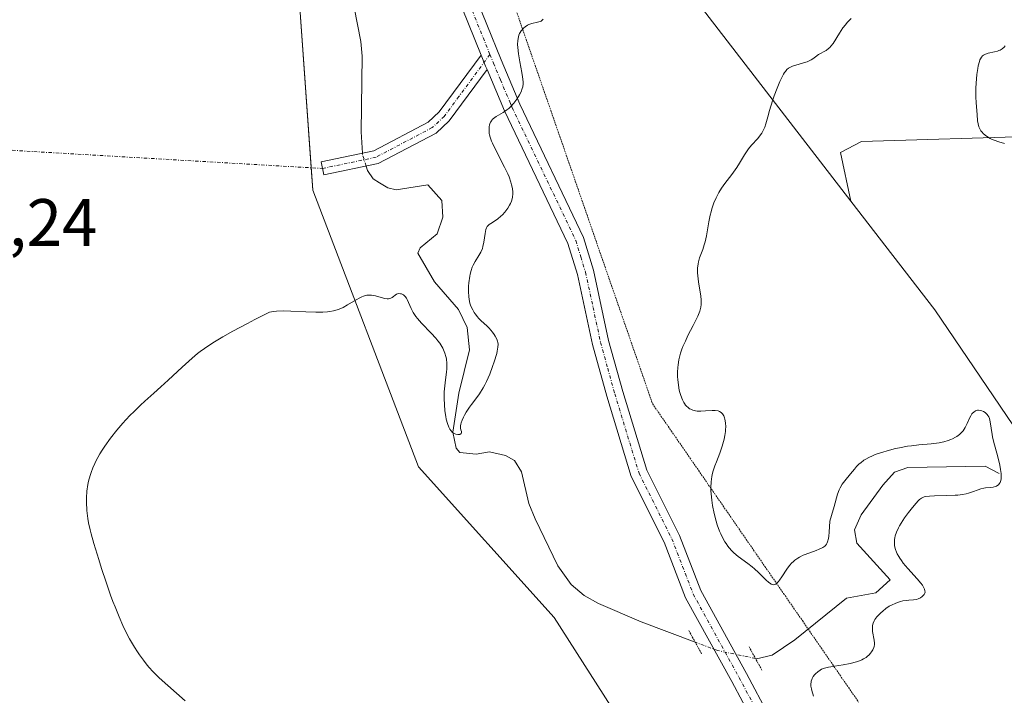
# Model space of a CAD drawing. Units: metres. Extents: x 628935 to 631495, y 4674098 to 4676458.
# Drawn here: x 629770 to 629917, y 4674842 to 4674944 of the extents above; entities that cross this region are included whole.
import ezdxf
from ezdxf.enums import TextEntityAlignment as Align

# ---------------------------------------------------------------- set-up
doc = ezdxf.new("R2010")
doc.units = ezdxf.units.M
doc.header["$MEASUREMENT"] = 0
doc.linetypes.add('TRAZO_Y_PUNTO', pattern=[1, 0.5, -0.25, 0, -0.25])
doc.linetypes.add('TRAZOS2', pattern=[0.375, 0.25, -0.125])
for name, color, linetype, lineweight in [('Camino', 19, 'Continuous', 0), ('Camino Cxs', 19, 'Continuous', 0), ('Camino eje', 39, 'TRAZO_Y_PUNTO', 13), ('Camino eje virtual', 6, 'TRAZO_Y_PUNTO', 0), ('Corriente natural lineal', 142, 'Continuous', 13), ('Corriente natural lineal oculto', 19, 'TRAZO_Y_PUNTO', 13), ('Cultivos herbáceos CxS', 92, 'Continuous', 0), ('Curva de nivel normal', 36, 'Continuous', 0), ('Matorral', 135, 'Continuous', 0), ('Matorral CxS', 135, 'Continuous', 0), ('Pastizal CxS', 92, 'Continuous', 0), ('Pista no pavimentada', 254, 'Continuous', 13), ('Pista no pavimentada Cxs', 254, 'Continuous', 0), ('Pista pavimentada eje', 135, 'TRAZO_Y_PUNTO', 0), ('Puente lineal', 2, 'TRAZOS2', 0), ('Rótulo de punto de cota en terreno', 19, 'Continuous', 0), ('Suelo desnudo', 252, 'Continuous', 0), ('Suelo desnudo CxS', 43, 'Continuous', 0), ('Vía pecuaria eje', 92, 'TRAZOS2', 0)]:
    doc.layers.add(name, color=color, linetype=linetype, lineweight=lineweight)
doc.styles.add('Arial', font='txt', dxfattribs={"height": 0.2})

# ---------------------------------------------------------------- blocks, each defined once
blk = doc.blocks.new('*U167')
at = {"layer": 'Curva de nivel normal', "color": 36, "linetype": 'Continuous', "lineweight": 0}
blk.add_polyline3d([(629917.5, 4674925.08, 415), (629916.64, 4674925.35, 415), (629915.98, 4674925.58, 415), (629915.66, 4674925.7, 415), (629915.37, 4674925.85, 415), (629914.83, 4674926.18, 415), (629914.37, 4674926.56, 415), (629914.12, 4674926.83, 415), (629913.98, 4674927.01, 415), (629913.75, 4674927.39, 415), (629913.66, 4674927.61, 415), (629913.54, 4674928.04, 415), (629913.48, 4674928.49, 415), (629913.43, 4674929.45, 415), (629913.38, 4674929.99, 415), (629913.25, 4674931.26, 415), (629913.21, 4674932.04, 415), (629913.2, 4674932.47, 415), (629913.22, 4674933.43, 415), (629913.3, 4674934.79, 415), (629913.37, 4674935.45, 415), (629913.5, 4674936.36, 415), (629913.57, 4674936.75, 415), (629913.74, 4674937.39, 415), (629913.83, 4674937.64, 415), (629913.9, 4674937.79, 415), (629914.06, 4674938.03, 415), (629914.23, 4674938.22, 415), (629914.37, 4674938.32, 415), (629914.67, 4674938.48, 415), (629915.08, 4674938.62, 415), (629916, 4674938.83, 415), (629916.44, 4674938.94, 415), (629916.65, 4674939.01, 415), (629916.84, 4674939.09, 415), (629917.17, 4674939.29, 415), (629917.46, 4674939.55, 415), (629917.62, 4674939.74, 415)], dxfattribs=at)
blk = doc.blocks.new('*U180')
at = {"layer": 'Curva de nivel normal', "color": 36, "linetype": 'Continuous', "lineweight": 0}
blk.add_polyline3d([(629794.77, 4674841.63, 405), (629790.9, 4674845.1, 405), (629789.93, 4674846.05, 405), (629789.41, 4674846.62, 405), (629789.1, 4674846.98, 405), (629788.52, 4674847.72, 405), (629787.93, 4674848.53, 405), (629787.64, 4674848.97, 405), (629787.18, 4674849.68, 405), (629786.46, 4674850.91, 405), (629785.79, 4674852.19, 405), (629785.44, 4674852.93, 405), (629784.87, 4674854.2, 405), (629784.27, 4674855.69, 405), (629783.95, 4674856.53, 405), (629783.62, 4674857.44, 405), (629782.93, 4674859.41, 405), (629782.25, 4674861.45, 405), (629781.83, 4674862.78, 405), (629781.1, 4674865.18, 405), (629780.7, 4674866.62, 405), (629780.55, 4674867.23, 405), (629780.31, 4674868.3, 405), (629780.2, 4674868.93, 405), (629780.14, 4674869.34, 405), (629780.06, 4674870.13, 405), (629780, 4674871.38, 405), (629780.01, 4674872.02, 405), (629780.07, 4674873.01, 405), (629780.2, 4674874.01, 405), (629780.3, 4674874.51, 405), (629780.53, 4674875.39, 405), (629780.68, 4674875.84, 405), (629780.93, 4674876.51, 405), (629781.24, 4674877.2, 405), (629781.41, 4674877.55, 405), (629782.02, 4674878.63, 405), (629782.37, 4674879.19, 405), (629782.75, 4674879.76, 405), (629783.61, 4674880.95, 405), (629784.55, 4674882.15, 405), (629785.43, 4674883.2, 405), (629785.88, 4674883.7, 405), (629786.56, 4674884.43, 405), (629787.07, 4674884.94, 405), (629788.07, 4674885.91, 405), (629788.74, 4674886.53, 405), (629790.1, 4674887.73, 405), (629791.14, 4674888.66, 405), (629792.21, 4674889.64, 405), (629794.35, 4674891.62, 405), (629795.84, 4674892.96, 405), (629796.65, 4674893.63, 405), (629797.05, 4674893.94, 405), (629797.66, 4674894.39, 405), (629798.64, 4674895.05, 405), (629799.18, 4674895.39, 405), (629800.43, 4674896.14, 405), (629801.92, 4674896.98, 405), (629804.11, 4674898.17, 405), (629805.2, 4674898.75, 405), (629807.39, 4674899.85, 405), (629808.01, 4674899.95, 405), (629808.47, 4674899.99, 405), (629809.49, 4674900.02, 405), (629810.59, 4674899.99, 405), (629812.83, 4674899.88, 405), (629814.36, 4674899.82, 405), (629815.01, 4674899.82, 405), (629815.41, 4674899.83, 405), (629816.12, 4674899.88, 405), (629816.44, 4674899.92, 405), (629817.02, 4674900.03, 405), (629817.53, 4674900.17, 405), (629817.85, 4674900.29, 405), (629818.45, 4674900.56, 405), (629819.11, 4674900.92, 405), (629820.38, 4674901.69, 405), (629820.96, 4674902.01, 405), (629821.24, 4674902.14, 405), (629821.49, 4674902.24, 405), (629821.97, 4674902.37, 405), (629822.42, 4674902.41, 405), (629822.71, 4674902.39, 405), (629823.29, 4674902.28, 405), (629823.59, 4674902.2, 405), (629824.2, 4674902.02, 405), (629824.65, 4674901.9, 405), (629825.06, 4674901.85, 405), (629825.24, 4674901.86, 405), (629825.36, 4674901.88, 405), (629825.57, 4674901.95, 405), (629825.76, 4674902.04, 405), (629826.44, 4674902.52, 405), (629826.56, 4674902.57, 405), (629826.79, 4674902.63, 405), (629827.03, 4674902.61, 405), (629827.18, 4674902.58, 405), (629827.46, 4674902.43, 405), (629827.65, 4674902.28, 405), (629827.74, 4674902.18, 405), (629827.91, 4674901.95, 405), (629828.01, 4674901.76, 405), (629828.23, 4674901.3, 405), (629828.62, 4674900.37, 405), (629828.91, 4674899.81, 405), (629829.32, 4674899.19, 405), (629829.57, 4674898.87, 405), (629830.18, 4674898.18, 405), (629831.63, 4674896.7, 405), (629832.33, 4674895.94, 405), (629832.64, 4674895.56, 405), (629832.91, 4674895.18, 405), (629833.08, 4674894.93, 405), (629833.36, 4674894.43, 405), (629833.48, 4674894.18, 405), (629833.68, 4674893.68, 405), (629833.83, 4674893.18, 405), (629833.9, 4674892.84, 405), (629833.97, 4674892.16, 405), (629833.96, 4674891.37, 405), (629833.91, 4674890.84, 405), (629833.77, 4674889.72, 405), (629833.62, 4674888.38, 405), (629833.59, 4674887.9, 405), (629833.57, 4674886.93, 405), (629833.6, 4674885.97, 405), (629833.66, 4674885.14, 405), (629833.71, 4674884.75, 405), (629833.8, 4674884.2, 405), (629833.87, 4674883.82, 405), (629834.05, 4674883.15, 405), (629834.27, 4674882.6, 405), (629834.44, 4674882.3, 405), (629834.56, 4674882.12, 405), (629834.82, 4674881.84, 405), (629834.98, 4674881.73, 405), (629835.09, 4674881.66, 405), (629835.3, 4674881.57, 405), (629835.62, 4674881.51, 405), (629835.8, 4674881.51, 405), (629835.91, 4674881.53, 405), (629836.12, 4674881.67, 405), (629836.16, 4674881.83, 405), (629836.15, 4674881.96, 405), (629836.08, 4674882.24, 405), (629836.04, 4674882.47, 405), (629836.02, 4674882.82, 405), (629836.06, 4674883.07, 405), (629836.11, 4674883.25, 405), (629836.25, 4674883.66, 405), (629836.47, 4674884.13, 405), (629836.61, 4674884.41, 405), (629836.87, 4674884.85, 405), (629837.39, 4674885.62, 405), (629837.67, 4674886, 405), (629838.33, 4674886.86, 405), (629838.86, 4674887.62, 405), (629839.4, 4674888.49, 405), (629839.66, 4674888.97, 405), (629839.92, 4674889.48, 405), (629840.4, 4674890.58, 405), (629840.83, 4674891.69, 405), (629841.08, 4674892.4, 405), (629841.44, 4674893.64, 405), (629841.53, 4674894.01, 405), (629841.63, 4674894.61, 405), (629841.64, 4674895.07, 405), (629841.61, 4674895.32, 405), (629841.57, 4674895.48, 405), (629841.45, 4674895.78, 405), (629841.21, 4674896.25, 405), (629841.06, 4674896.5, 405), (629840.79, 4674896.87, 405), (629840.31, 4674897.43, 405), (629839.94, 4674897.79, 405), (629839.14, 4674898.53, 405), (629838.74, 4674898.94, 405), (629838.55, 4674899.16, 405), (629838.22, 4674899.58, 405), (629838.07, 4674899.8, 405), (629837.85, 4674900.17, 405), (629837.58, 4674900.76, 405), (629837.43, 4674901.2, 405), (629837.37, 4674901.42, 405), (629837.3, 4674901.78, 405), (629837.25, 4674902.16, 405), (629837.2, 4674902.94, 405), (629837.23, 4674903.74, 405), (629837.27, 4674904.26, 405), (629837.41, 4674905.22, 405), (629837.47, 4674905.53, 405), (629837.61, 4674906.09, 405), (629837.78, 4674906.58, 405), (629837.91, 4674906.88, 405), (629838.22, 4674907.45, 405), (629838.79, 4674908.35, 405), (629839.06, 4674908.84, 405), (629839.3, 4674909.39, 405), (629839.39, 4674909.69, 405), (629839.52, 4674910.34, 405), (629839.7, 4674911.65, 405), (629839.83, 4674912.22, 405), (629839.92, 4674912.45, 405), (629840.03, 4674912.65, 405), (629840.12, 4674912.77, 405), (629840.32, 4674912.97, 405), (629840.56, 4674913.14, 405), (629841.12, 4674913.48, 405), (629841.6, 4674913.81, 405), (629842.07, 4674914.2, 405), (629842.3, 4674914.42, 405), (629842.64, 4674914.8, 405), (629842.96, 4674915.22, 405), (629843.11, 4674915.43, 405), (629843.38, 4674915.89, 405), (629843.49, 4674916.12, 405), (629843.64, 4674916.48, 405), (629843.74, 4674916.84, 405), (629843.79, 4674917.08, 405), (629843.84, 4674917.58, 405), (629843.84, 4674917.84, 405), (629843.79, 4674918.37, 405), (629843.68, 4674918.92, 405), (629843.57, 4674919.3, 405), (629843.29, 4674920.1, 405), (629843.09, 4674920.58, 405), (629842.62, 4674921.58, 405), (629841.15, 4674924.4, 405), (629840.8, 4674925.14, 405), (629840.67, 4674925.46, 405), (629840.46, 4674926.04, 405), (629840.37, 4674926.38, 405), (629840.33, 4674926.6, 405), (629840.29, 4674927.02, 405), (629840.29, 4674927.42, 405), (629840.31, 4674927.61, 405), (629840.37, 4674927.9, 405), (629840.47, 4674928.18, 405), (629840.53, 4674928.31, 405), (629840.69, 4674928.56, 405), (629840.78, 4674928.68, 405), (629840.95, 4674928.85, 405), (629841.37, 4674929.16, 405), (629842.41, 4674929.77, 405), (629842.97, 4674930.14, 405), (629843.24, 4674930.36, 405), (629843.51, 4674930.6, 405), (629844, 4674931.14, 405), (629844.44, 4674931.73, 405), (629844.69, 4674932.12, 405), (629844.84, 4674932.38, 405), (629845.09, 4674932.86, 405), (629845.28, 4674933.35, 405), (629845.34, 4674933.57, 405), (629845.41, 4674934.02, 405), (629845.41, 4674934.33, 405), (629845.33, 4674935.07, 405), (629845.22, 4674935.75, 405), (629844.91, 4674937.32, 405), (629844.7, 4674938.52, 405), (629844.6, 4674939.48, 405), (629844.58, 4674939.91, 405), (629844.6, 4674940.52, 405), (629844.7, 4674941.07, 405), (629844.78, 4674941.32, 405), (629844.88, 4674941.56, 405), (629844.95, 4674941.71, 405), (629845.13, 4674942, 405), (629845.45, 4674942.38, 405), (629845.69, 4674942.6, 405), (629846.05, 4674942.84, 405), (629846.24, 4674942.94, 405), (629846.69, 4674943.1, 405), (629847.57, 4674943.3, 405), (629847.94, 4674943.39, 405), (629848.09, 4674943.45, 405), (629848.31, 4674943.61, 405), (629848.38, 4674943.72, 405)], dxfattribs=at)
blk = doc.blocks.new('*U190')
at = {"layer": 'Curva de nivel normal', "color": 36, "linetype": 'Continuous', "lineweight": 0}
blk.add_polyline3d([(629888.91, 4674842.34, 410), (629888.65, 4674843.17, 410), (629888.59, 4674843.41, 410), (629888.52, 4674843.83, 410), (629888.5, 4674844.2, 410), (629888.53, 4674844.42, 410), (629888.56, 4674844.56, 410), (629888.64, 4674844.83, 410), (629888.7, 4674844.98, 410), (629888.86, 4674845.26, 410), (629889.05, 4674845.53, 410), (629889.2, 4674845.69, 410), (629889.52, 4674845.99, 410), (629889.88, 4674846.24, 410), (629890.11, 4674846.35, 410), (629890.55, 4674846.5, 410), (629891.13, 4674846.65, 410), (629891.49, 4674846.72, 410), (629892.06, 4674846.82, 410), (629893.36, 4674847.04, 410), (629894.38, 4674847.24, 410), (629895.34, 4674847.49, 410), (629895.76, 4674847.63, 410), (629896.14, 4674847.79, 410), (629896.37, 4674847.9, 410), (629896.76, 4674848.14, 410), (629896.92, 4674848.26, 410), (629897.21, 4674848.52, 410), (629897.44, 4674848.78, 410), (629897.56, 4674848.95, 410), (629897.76, 4674849.27, 410), (629897.91, 4674849.6, 410), (629897.96, 4674849.75, 410), (629898.02, 4674850.05, 410), (629898.03, 4674850.26, 410), (629897.99, 4674850.73, 410), (629897.75, 4674852.04, 410), (629897.71, 4674852.49, 410), (629897.71, 4674852.7, 410), (629897.73, 4674852.9, 410), (629897.81, 4674853.26, 410), (629897.96, 4674853.6, 410), (629898.09, 4674853.8, 410), (629898.4, 4674854.21, 410), (629898.96, 4674854.8, 410), (629899.27, 4674855.08, 410), (629899.75, 4674855.47, 410), (629900.23, 4674855.79, 410), (629900.56, 4674855.97, 410), (629901.23, 4674856.28, 410), (629901.92, 4674856.5, 410), (629902.28, 4674856.59, 410), (629902.81, 4674856.67, 410), (629903.16, 4674856.7, 410), (629903.85, 4674856.74, 410), (629904.34, 4674856.82, 410), (629904.55, 4674856.89, 410), (629904.94, 4674857.07, 410), (629905.19, 4674857.24, 410), (629905.39, 4674857.45, 410), (629905.47, 4674857.56, 410), (629905.57, 4674857.78, 410), (629905.6, 4674857.9, 410), (629905.59, 4674858.11, 410), (629905.53, 4674858.35, 410), (629905.48, 4674858.48, 410), (629905.31, 4674858.78, 410), (629905.2, 4674858.96, 410), (629904.99, 4674859.24, 410), (629904.43, 4674859.91, 410), (629903.02, 4674861.46, 410), (629902.35, 4674862.26, 410), (629902.06, 4674862.64, 410), (629901.81, 4674863, 410), (629901.66, 4674863.23, 410), (629901.43, 4674863.67, 410), (629901.34, 4674863.88, 410), (629901.19, 4674864.28, 410), (629901.1, 4674864.66, 410), (629901.05, 4674864.9, 410), (629901.02, 4674865.36, 410), (629901.03, 4674865.8, 410), (629901.06, 4674866.03, 410), (629901.13, 4674866.36, 410), (629901.31, 4674866.9, 410), (629901.61, 4674867.52, 410), (629901.8, 4674867.86, 410), (629902.02, 4674868.23, 410), (629902.55, 4674869.02, 410), (629903.13, 4674869.82, 410), (629903.52, 4674870.34, 410), (629904.23, 4674871.21, 410), (629904.61, 4674871.63, 410), (629904.79, 4674871.79, 410), (629905.05, 4674871.98, 410), (629905.18, 4674872.06, 410), (629905.46, 4674872.17, 410), (629905.7, 4674872.23, 410), (629906.28, 4674872.31, 410), (629907.02, 4674872.34, 410), (629908.81, 4674872.38, 410), (629910.12, 4674872.42, 410), (629910.51, 4674872.45, 410), (629911.19, 4674872.53, 410), (629911.78, 4674872.64, 410), (629912.12, 4674872.72, 410), (629912.73, 4674872.91, 410), (629913.54, 4674873.23, 410), (629913.96, 4674873.37, 410), (629914.42, 4674873.48, 410), (629914.67, 4674873.52, 410), (629915.41, 4674873.58, 410), (629915.79, 4674873.64, 410), (629916.15, 4674873.73, 410), (629916.31, 4674873.79, 410), (629916.51, 4674873.91, 410), (629916.6, 4674873.98, 410), (629916.72, 4674874.11, 410), (629916.86, 4674874.35, 410), (629916.95, 4674874.65, 410), (629916.99, 4674874.88, 410), (629917, 4674875.41, 410), (629916.99, 4674875.69, 410), (629916.91, 4674876.3, 410), (629916.8, 4674876.94, 410), (629916.51, 4674878.2, 410), (629915.86, 4674880.51, 410), (629915.71, 4674881.19, 410), (629915.64, 4674881.52, 410), (629915.38, 4674883.41, 410), (629915.24, 4674883.94, 410), (629915.14, 4674884.17, 410), (629915.02, 4674884.38, 410), (629914.92, 4674884.51, 410), (629914.71, 4674884.72, 410), (629914.6, 4674884.82, 410), (629914.35, 4674884.97, 410), (629914.1, 4674885.08, 410), (629913.94, 4674885.12, 410), (629913.62, 4674885.16, 410), (629913.45, 4674885.15, 410), (629913.35, 4674885.13, 410), (629913.15, 4674885.06, 410), (629912.89, 4674884.88, 410), (629912.73, 4674884.73, 410), (629912.63, 4674884.61, 410), (629912.45, 4674884.33, 410), (629912.27, 4674883.98, 410), (629911.91, 4674883.19, 410), (629911.62, 4674882.59, 410), (629911.29, 4674882.09, 410), (629911.1, 4674881.86, 410), (629910.78, 4674881.53, 410), (629910.38, 4674881.23, 410), (629910.16, 4674881.1, 410), (629909.71, 4674880.86, 410), (629909.47, 4674880.76, 410), (629909.07, 4674880.61, 410), (629908.42, 4674880.42, 410), (629907.71, 4674880.27, 410), (629907.33, 4674880.22, 410), (629906.52, 4674880.13, 410), (629904.66, 4674879.97, 410), (629903.56, 4674879.84, 410), (629902.95, 4674879.76, 410), (629901.79, 4674879.54, 410), (629901.19, 4674879.42, 410), (629900.28, 4674879.19, 410), (629898.94, 4674878.8, 410), (629898.11, 4674878.51, 410), (629897.73, 4674878.35, 410), (629897.2, 4674878.1, 410), (629896.73, 4674877.84, 410), (629896.45, 4674877.67, 410), (629895.96, 4674877.3, 410), (629895.74, 4674877.11, 410), (629895.36, 4674876.73, 410), (629895.03, 4674876.35, 410), (629894.44, 4674875.62, 410), (629893.59, 4674874.6, 410), (629893.2, 4674874.09, 410), (629892.87, 4674873.54, 410), (629892.72, 4674873.24, 410), (629892.49, 4674872.58, 410), (629891.99, 4674870.72, 410), (629891.6, 4674869.37, 410), (629891.34, 4674868.55, 410), (629891.26, 4674866.9, 410), (629891.19, 4674866.3, 410), (629891.14, 4674865.97, 410), (629891.01, 4674865.45, 410), (629890.96, 4674865.32, 410), (629890.84, 4674865.09, 410), (629890.69, 4674864.9, 410), (629890.58, 4674864.8, 410), (629890.31, 4674864.62, 410), (629889.75, 4674864.34, 410), (629889.31, 4674864.16, 410), (629888.36, 4674863.81, 410), (629887.35, 4674863.43, 410), (629886.79, 4674863.16, 410), (629886.54, 4674863.02, 410), (629886.1, 4674862.71, 410), (629885.83, 4674862.47, 410), (629885.65, 4674862.29, 410), (629885.31, 4674861.88, 410), (629884.92, 4674861.34, 410), (629884.15, 4674860.19, 410), (629883.79, 4674859.69, 410), (629883.63, 4674859.48, 410), (629883.36, 4674859.21, 410), (629883.23, 4674859.12, 410), (629883.03, 4674859.05, 410), (629882.93, 4674859.03, 410), (629882.73, 4674859.06, 410), (629882.57, 4674859.13, 410), (629882.45, 4674859.19, 410), (629882.2, 4674859.37, 410), (629881.76, 4674859.77, 410), (629880.68, 4674860.83, 410), (629880.05, 4674861.41, 410), (629879.72, 4674861.7, 410), (629879.04, 4674862.22, 410), (629877.63, 4674863.25, 410), (629876.96, 4674863.81, 410), (629876.65, 4674864.12, 410), (629876.25, 4674864.56, 410), (629876.06, 4674864.8, 410), (629875.79, 4674865.18, 410), (629875.62, 4674865.45, 410), (629875.3, 4674866.01, 410), (629875, 4674866.62, 410), (629874.82, 4674867.06, 410), (629874.48, 4674867.98, 410), (629874.31, 4674868.54, 410), (629874.02, 4674869.71, 410), (629873.79, 4674870.9, 410), (629873.67, 4674871.67, 410), (629873.57, 4674872.65, 410), (629873.54, 4674873.1, 410), (629873.52, 4674873.57, 410), (629873.56, 4674874.43, 410), (629873.67, 4674875.21, 410), (629873.79, 4674875.73, 410), (629873.89, 4674876.08, 410), (629874.13, 4674876.82, 410), (629874.35, 4674877.43, 410), (629874.84, 4674878.75, 410), (629875.19, 4674879.79, 410), (629875.49, 4674880.84, 410), (629875.6, 4674881.36, 410), (629875.69, 4674881.96, 410), (629875.72, 4674882.25, 410), (629875.74, 4674882.68, 410), (629875.72, 4674883.27, 410), (629875.63, 4674883.8, 410), (629875.57, 4674884.04, 410), (629875.45, 4674884.33, 410), (629875.38, 4674884.46, 410), (629875.26, 4674884.63, 410), (629875.04, 4674884.84, 410), (629874.79, 4674884.98, 410), (629874.6, 4674885.05, 410), (629874.18, 4674885.12, 410), (629873.72, 4674885.13, 410), (629872.74, 4674885.06, 410), (629872.04, 4674885, 410), (629871.46, 4674885.03, 410), (629871.2, 4674885.07, 410), (629870.83, 4674885.16, 410), (629870.5, 4674885.3, 410), (629870.34, 4674885.39, 410), (629870.05, 4674885.6, 410), (629869.92, 4674885.72, 410), (629869.73, 4674885.93, 410), (629869.56, 4674886.16, 410), (629869.45, 4674886.33, 410), (629869.25, 4674886.7, 410), (629869.01, 4674887.35, 410), (629868.87, 4674887.83, 410), (629868.79, 4674888.18, 410), (629868.66, 4674888.93, 410), (629868.56, 4674889.75, 410), (629868.53, 4674890.18, 410), (629868.52, 4674890.86, 410), (629868.56, 4674891.57, 410), (629868.6, 4674891.94, 410), (629868.72, 4674892.7, 410), (629868.81, 4674893.09, 410), (629868.97, 4674893.68, 410), (629869.18, 4674894.29, 410), (629869.34, 4674894.7, 410), (629869.7, 4674895.52, 410), (629870.09, 4674896.33, 410), (629870.87, 4674897.84, 410), (629871.37, 4674898.82, 410), (629871.57, 4674899.25, 410), (629871.85, 4674899.98, 410), (629872.02, 4674900.6, 410), (629872.07, 4674900.97, 410), (629872.08, 4674901.21, 410), (629872.07, 4674901.68, 410), (629872.01, 4674902.24, 410), (629871.65, 4674904.41, 410), (629871.55, 4674905.3, 410), (629871.53, 4674905.75, 410), (629871.54, 4674906.41, 410), (629871.6, 4674907.06, 410), (629871.66, 4674907.37, 410), (629871.83, 4674907.97, 410), (629872.3, 4674909.22, 410), (629872.54, 4674909.95, 410), (629872.65, 4674910.36, 410), (629872.86, 4674911.29, 410), (629873.23, 4674913.36, 410), (629873.43, 4674914.39, 410), (629873.55, 4674914.88, 410), (629873.67, 4674915.34, 410), (629873.96, 4674916.2, 410), (629874.3, 4674916.98, 410), (629874.55, 4674917.47, 410), (629874.73, 4674917.79, 410), (629875.13, 4674918.41, 410), (629875.62, 4674919.11, 410), (629876.66, 4674920.48, 410), (629877.39, 4674921.49, 410), (629877.81, 4674922.15, 410), (629878.57, 4674923.43, 410), (629878.96, 4674924.02, 410), (629879.17, 4674924.3, 410), (629879.62, 4674924.84, 410), (629880.56, 4674925.85, 410), (629880.98, 4674926.38, 410), (629881.16, 4674926.65, 410), (629881.32, 4674926.94, 410), (629881.59, 4674927.57, 410), (629881.74, 4674928.03, 410), (629882.04, 4674929.1, 410), (629882.31, 4674930.04, 410), (629882.76, 4674931.5, 410), (629883.02, 4674932.26, 410), (629883.43, 4674933.37, 410), (629883.84, 4674934.37, 410), (629884.03, 4674934.8, 410), (629884.39, 4674935.49, 410), (629884.56, 4674935.76, 410), (629884.68, 4674935.91, 410), (629884.91, 4674936.17, 410), (629885.16, 4674936.37, 410), (629885.34, 4674936.49, 410), (629885.74, 4674936.67, 410), (629886.26, 4674936.85, 410), (629887.4, 4674937.18, 410), (629887.93, 4674937.35, 410), (629888.16, 4674937.44, 410), (629888.56, 4674937.64, 410), (629888.79, 4674937.79, 410), (629889.19, 4674938.09, 410), (629889.64, 4674938.42, 410), (629890.77, 4674939.03, 410), (629891.15, 4674939.31, 410), (629891.33, 4674939.48, 410), (629891.51, 4674939.66, 410), (629891.83, 4674940.09, 410), (629892.77, 4674941.63, 410), (629893.3, 4674942.41, 410), (629893.69, 4674942.9, 410), (629893.96, 4674943.22, 410), (629894.53, 4674943.82, 410)], dxfattribs=at)

msp = doc.modelspace()

# ---------------------------------------------------------------- linework, layer by layer
at = {"layer": 'Camino', "color": 19, "linetype": 'Continuous', "lineweight": 0}
for points in [[(629839.99, 4674936.18, 404.53), (629834.33, 4674928.5, 404.08), (629832.38, 4674926.66, 403.72), (629823.71, 4674922.1, 402.73), (629815.53, 4674920.39, 402.96), (629815.13, 4674922.35, 402.93), (629823.03, 4674924, 402.59), (629831.2, 4674928.3, 403.6), (629832.83, 4674929.84, 403.91), (629839.12, 4674938.33, 404.42)], [(629839.12, 4674938.33, 404.42), (629839.77, 4674936.7, 404.49), (629839.99, 4674936.18, 404.53)]]:
    msp.add_polyline3d(points, dxfattribs=at)
at = {"layer": 'Camino Cxs', "color": 19, "linetype": 'Continuous', "lineweight": 0}
msp.add_polyline3d([(629839.99, 4674936.18, 404.53), (629834.33, 4674928.5, 404.08), (629832.38, 4674926.66, 403.72), (629823.71, 4674922.1, 402.73), (629815.53, 4674920.39, 402.96), (629815.13, 4674922.35, 402.93), (629823.03, 4674924, 402.59), (629831.2, 4674928.3, 403.6), (629832.83, 4674929.84, 403.91), (629839.12, 4674938.33, 404.42), (629839.77, 4674936.7, 404.49), (629839.99, 4674936.18, 404.53)], close=True, dxfattribs=at)
at = {"layer": 'Camino eje', "color": 39, "linetype": 'TRAZO_Y_PUNTO', "lineweight": 13}
msp.add_polyline3d([(629840.43, 4674938.43, 404.46), (629835.77, 4674932.14, 404.28), (629833.58, 4674929.17, 403.99), (629831.79, 4674927.48, 403.65), (629823.37, 4674923.05, 402.65), (629815.33, 4674921.37, 402.95)], dxfattribs=at)
at = {"layer": 'Camino eje virtual', "color": 6, "linetype": 'TRAZO_Y_PUNTO', "lineweight": 0}
msp.add_polyline3d([(629587.65, 4674934.65, 391.44), (629815.33, 4674921.37, 402.95)], dxfattribs=at)
at = {"layer": 'Corriente natural lineal', "color": 142, "linetype": 'Continuous', "lineweight": 13}
for points in [[(629821.34, 4674923.65, 402.48), (629821.15, 4674926.86, 402.29), (629821.28, 4674938.16, 401.67), (629821.07, 4674940.37, 401.63), (629819.12, 4674950.38, 401.4), (629818.09, 4674953.22, 401.17), (629811.92, 4674962.88, 400.12), (629809.54, 4674967.24, 400.1), (629808.52, 4674968.62, 399.7), (629806.77, 4674970.26, 399.18), (629800.57, 4674973.88, 398.08), (629794.47, 4674979.11, 398.09), (629790.56, 4674982.96, 397.85), (629788.09, 4674987.3, 397.55), (629786.76, 4674988.52, 396.94), (629784.62, 4674989.88, 397.45), (629782.24, 4674990.6, 397.18), (629779.52, 4674990.55, 396.82), (629774.28, 4674989.95, 396.52), (629771.78, 4674990.09, 396.62), (629769.3, 4674990.72, 396.5)], [(629871.16, 4674850.43, 407.22), (629863.06, 4674853.47, 406.95), (629856.71, 4674856.2, 406.99), (629854.55, 4674857.42, 406.85), (629852.6, 4674859.04, 406.56), (629850.59, 4674861.87, 406.44), (629847.21, 4674868.88, 406.04), (629846.27, 4674871.19, 405.8), (629845.16, 4674875.93, 405.67), (629844.11, 4674877.62, 405.55), (629842.74, 4674878.37, 405.45), (629840.34, 4674878.91, 405.35), (629838.39, 4674878.6, 405.27), (629835.92, 4674878.84, 405.2), (629835.36, 4674879.48, 405.2), (629834.85, 4674881.88, 405.13), (629835.77, 4674887.69, 404.74), (629837.36, 4674894.18, 404.38), (629837.02, 4674897.53, 404.37), (629835.71, 4674900.25, 404.36), (629832.12, 4674904.38, 403.99), (629829.62, 4674908.69, 403.92), (629829.99, 4674909.48, 403.84), (629832.52, 4674911.58, 403.71), (629833.35, 4674914.05, 403.61), (629833.23, 4674916.58, 403.44), (629831.14, 4674918.93, 403.26), (629826.39, 4674918.17, 403.1), (629825.14, 4674918.46, 402.99), (629823.87, 4674919.23, 402.89), (629822.96, 4674919.81, 402.81), (629822.11, 4674921.08, 402.68), (629821.9, 4674921.72, 402.62)], [(629916.72, 4674875.68, 409.97), (629914.6, 4674876.79, 409.83), (629903.03, 4674876.59, 409.29), (629901.05, 4674875.86, 409.15), (629899.3, 4674873.95, 408.97), (629896.04, 4674869.47, 408.86), (629895.02, 4674867.26, 408.88), (629895.39, 4674865.23, 408.64), (629900.36, 4674859.73, 408.99), (629898.24, 4674857.79, 408.67), (629893.82, 4674857.03, 408.25), (629886.11, 4674850.77, 407.96), (629882.71, 4674848.46, 407.47), (629880.37, 4674847.94, 407.3), (629880.2, 4674847.98, 407.3)]]:
    msp.add_polyline3d(points, dxfattribs=at)
at = {"layer": 'Corriente natural lineal oculto', "color": 19, "linetype": 'TRAZO_Y_PUNTO', "lineweight": 13}
for points in [[(629821.9, 4674921.72, 402.62), (629821.35, 4674923.45, 402.49), (629821.34, 4674923.65, 402.48)], [(629880.2, 4674847.98, 407.3), (629874.56, 4674849.16, 407.24), (629871.16, 4674850.43, 407.22)]]:
    msp.add_polyline3d(points, dxfattribs=at)
at = {"layer": 'Cultivos herbáceos CxS', "color": 92, "linetype": 'Continuous', "lineweight": 0}
for points in [[(629663.45, 4674988.31, 392.79), (629691.01, 4674986.1, 393.11), (629699.05, 4674998.74, 394.14), (629730.64, 4674992.42, 396.08), (629779.84, 4674977.8, 400.16), (629779.84, 4674977.8, 400.16), (629801.86, 4674968.55, 401.95), (629811.65, 4674949.73, 402.87), (629813.91, 4674918.1, 403.28), (629829.72, 4674876.69, 406.18), (629850.05, 4674854.1, 408.22), (629884.69, 4674799.89, 411.13)], [(629894.35, 4674778.19, 412.17), (629884.69, 4674799.89, 411.13), (629850.05, 4674854.1, 408.22), (629829.72, 4674876.69, 406.18), (629813.91, 4674918.1, 403.28), (629813.67, 4674921.47, 403.14), (629811.65, 4674949.73, 402.87), (629801.86, 4674968.55, 401.95), (629779.84, 4674977.8, 400.16)]]:
    msp.add_polyline3d(points, dxfattribs=at)
at = {"layer": 'Matorral', "color": 135, "linetype": 'Continuous', "lineweight": 0}
for points in [[(629807.42, 4675210.45, 391.9), (629807.42, 4675177.01, 393.56), (629806.15, 4675163.78, 394.16), (629811.09, 4675137.83, 396.27), (629815.45, 4675108.69, 398.2), (629823.6, 4675056.19, 399.44), (629831.74, 4675020.07, 401.26), (629841.79, 4674992.31, 400.26), (629866.03, 4674953.39, 406.9), (629894.48, 4674916.47, 413.99)], [(629894.35, 4674778.19, 412.17), (629884.69, 4674799.89, 411.13), (629850.05, 4674854.1, 408.22), (629829.72, 4674876.69, 406.18), (629813.91, 4674918.1, 403.28), (629813.67, 4674921.47, 403.14), (629811.65, 4674949.73, 402.87), (629801.86, 4674968.55, 401.95), (629779.84, 4674977.8, 400.16)], [(629894.48, 4674916.47, 413.99), (629907.05, 4674900.17, 413.6), (629936.44, 4674856.9, 414.03), (629969.53, 4674820.04, 418.92), (629992.07, 4674769.65, 419.5), (630000.89, 4674739.97, 418.04), (630006.61, 4674706.41, 412.49), (630012.23, 4674685.64, 410.84), (630012.9, 4674683.14, 411.12), (630013.59, 4674680.57, 411.72), (630022.32, 4674648.27, 410.26)]]:
    msp.add_polyline3d(points, dxfattribs=at)
at = {"layer": 'Matorral CxS', "color": 135, "linetype": 'Continuous', "lineweight": 0}
for points in [[(629959.29, 4674590.54, 404.42), (629955.11, 4674676.85, 410.36), (629944.65, 4674719.85, 421.49), (629932.25, 4674743.75, 416.83), (629916.67, 4674761.24, 416.09), (629905.75, 4674768.02, 414.25), (629894.35, 4674778.19, 412.17), (629884.69, 4674799.89, 411.13), (629850.05, 4674854.1, 408.22), (629829.72, 4674876.69, 406.18), (629813.91, 4674918.1, 403.28), (629811.65, 4674949.73, 402.87), (629801.86, 4674968.55, 401.95), (629779.84, 4674977.8, 400.16), (629761.69, 4675030.82, 400.86), (629753.46, 4675098.08, 394.69), (629755.76, 4675142.35, 393.13), (629721.46, 4675176.15, 390.03)], [(629806.15, 4675163.78, 394.16), (629811.09, 4675137.83, 396.27), (629815.45, 4675108.69, 398.2), (629823.6, 4675056.19, 399.44), (629831.74, 4675020.07, 401.26), (629841.79, 4674992.31, 400.26), (629866.03, 4674953.39, 406.9), (629894.48, 4674916.47, 413.99), (629907.05, 4674900.17, 413.6), (629936.44, 4674856.9, 414.03), (629969.53, 4674820.04, 418.92), (629992.07, 4674769.65, 419.5), (630000.9, 4674739.97, 418.04), (630006.61, 4674706.41, 412.49), (630022.32, 4674648.27, 410.26)]]:
    msp.add_polyline3d(points, dxfattribs=at)
at = {"layer": 'Pastizal CxS', "color": 92, "linetype": 'Continuous', "lineweight": 0}
for points in [[(629807.42, 4675210.45, 391.9), (629807.42, 4675177.01, 393.56), (629806.15, 4675163.78, 394.16), (629811.09, 4675137.83, 396.27), (629815.45, 4675108.69, 398.2), (629823.6, 4675056.19, 399.44), (629831.74, 4675020.07, 401.26), (629841.79, 4674992.31, 400.26), (629866.03, 4674953.39, 406.9), (629894.48, 4674916.47, 413.99)], [(629922.61, 4674926.19, 415.82), (629896.09, 4674925.39, 413.07), (629892.92, 4674923.74, 413.67), (629894.48, 4674916.47, 413.99), (629866.03, 4674953.39, 406.9), (629841.79, 4674992.31, 400.26), (629831.74, 4675020.07, 401.26), (629823.6, 4675056.19, 399.44), (629815.45, 4675108.69, 398.2), (629811.09, 4675137.83, 396.27), (629806.15, 4675163.78, 394.16)], [(629894.48, 4674916.47, 413.99), (629892.92, 4674923.74, 413.67), (629896.09, 4674925.39, 413.07), (629922.61, 4674926.19, 415.82)]]:
    msp.add_polyline3d(points, dxfattribs=at)
at = {"layer": 'Pista no pavimentada', "color": 254, "linetype": 'Continuous', "lineweight": 13}
for points in [[(629839.12, 4674938.33, 404.42), (629833.42, 4674952.46, 403.64), (629831.85, 4674955.05, 403.43), (629823.64, 4674966.53, 402.76), (629819.61, 4674971.57, 402.45), (629815.5, 4674975.83, 402.06), (629808.41, 4674982.83, 401.77), (629803.02, 4674988.53, 401.42), (629798.56, 4674993, 401.18), (629787.84, 4675002.72, 400.39), (629784.8, 4675007.05, 399.9), (629781.86, 4675014.69, 399.24), (629778.81, 4675025.83, 398.34), (629777.8, 4675030.79, 397.92), (629776.64, 4675038.46, 397.16), (629775.49, 4675046.15, 396.95)], [(629835.66, 4674953.58, 403.67), (629842.11, 4674937.62, 404.62), (629844.89, 4674931.01, 405.05), (629854.46, 4674911.04, 406.08), (629855.96, 4674906.12, 406.24), (629858.21, 4674895.61, 407.05), (629860.33, 4674887.97, 407.64), (629863.92, 4674876.19, 408.3), (629868.82, 4674866.4, 408.01), (629872.02, 4674858.14, 407.34), (629878.84, 4674845.73, 407.35), (629882.2, 4674839.45, 407.92)], [(629839.12, 4674938.33, 404.42), (629839.77, 4674936.7, 404.49), (629839.99, 4674936.18, 404.53)], [(629934.9, 4674782.9, 414.47), (629920.58, 4674790.03, 413.7), (629914.02, 4674793.81, 413.27), (629910.66, 4674796.11, 413.06), (629906.75, 4674799.47, 412.88), (629902.69, 4674803.83, 412.57), (629896.75, 4674811.35, 411.89), (629891.78, 4674818.65, 411.08), (629886.54, 4674826.57, 409.95), (629882.63, 4674832.54, 408.9), (629879.96, 4674838.33, 408.05), (629876.64, 4674844.53, 407.38), (629869.74, 4674857.08, 407.2), (629866.54, 4674865.38, 407.82), (629861.59, 4674875.25, 408.29), (629857.93, 4674887.27, 407.55), (629855.79, 4674895.01, 406.87), (629853.54, 4674905.5, 406.17), (629852.12, 4674910.12, 405.93), (629842.61, 4674929.99, 404.98), (629839.99, 4674936.18, 404.53)]]:
    msp.add_polyline3d(points, dxfattribs=at)
at = {"layer": 'Pista no pavimentada Cxs', "color": 254, "linetype": 'Continuous', "lineweight": 0}
for points in [[(629835.66, 4674953.58, 403.67), (629842.11, 4674937.62, 404.62), (629844.89, 4674931.01, 405.05), (629854.46, 4674911.04, 406.08), (629855.96, 4674906.12, 406.24), (629858.21, 4674895.61, 407.05), (629860.33, 4674887.97, 407.64), (629863.92, 4674876.19, 408.3), (629868.82, 4674866.4, 408.01), (629872.02, 4674858.14, 407.34), (629878.84, 4674845.73, 407.35), (629882.2, 4674839.45, 407.92)], [(629879.96, 4674838.33, 408.05), (629876.64, 4674844.53, 407.38), (629869.74, 4674857.08, 407.2), (629866.54, 4674865.38, 407.82), (629861.59, 4674875.25, 408.29), (629857.93, 4674887.27, 407.55), (629855.79, 4674895.01, 406.87), (629853.54, 4674905.5, 406.17), (629852.12, 4674910.12, 405.93), (629842.61, 4674929.99, 404.98), (629839.99, 4674936.18, 404.53), (629839.77, 4674936.7, 404.49), (629839.12, 4674938.33, 404.42), (629833.42, 4674952.46, 403.64)]]:
    msp.add_polyline3d(points, dxfattribs=at)
at = {"layer": 'Pista pavimentada eje', "color": 135, "linetype": 'TRAZO_Y_PUNTO', "lineweight": 0}
for points in [[(629837.77, 4674945.04, 404.17), (629840.43, 4674938.43, 404.46)], [(629840.43, 4674938.43, 404.46), (629840.95, 4674937.14, 404.54), (629842.01, 4674934.64, 404.73), (629843.4, 4674931.33, 404.96), (629843.75, 4674930.5, 405.02), (629848.51, 4674920.57, 405.54), (629853.29, 4674910.58, 406), (629854.04, 4674908.12, 406.09), (629854.75, 4674905.81, 406.2), (629855.88, 4674900.56, 406.49), (629857, 4674895.31, 406.93), (629858.07, 4674891.44, 407.27), (629859.13, 4674887.62, 407.59), (629862.76, 4674875.72, 408.29), (629865.23, 4674870.79, 408.34), (629867.68, 4674865.89, 407.9), (629869.28, 4674861.76, 407.52), (629870.88, 4674857.61, 407.23), (629877.74, 4674845.13, 407.36), (629881.08, 4674838.89, 407.94)]]:
    msp.add_polyline3d(points, dxfattribs=at)
at = {"layer": 'Puente lineal', "color": 2, "linetype": 'TRAZOS2', "lineweight": 0}
for points in [[(629872.13, 4674848.68, 407.43), (629870.2, 4674852.19, 407.15)], [(629879.24, 4674849.73, 407.36), (629881.17, 4674846.22, 407.83)]]:
    msp.add_polyline3d(points, dxfattribs=at)
at = {"layer": 'Suelo desnudo', "color": 252, "linetype": 'Continuous', "lineweight": 0}
for points in [[(629894.48, 4674916.47, 413.99), (629892.92, 4674923.74, 413.67), (629896.09, 4674925.39, 413.07), (629922.61, 4674926.19, 415.82)], [(629894.48, 4674916.47, 413.99), (629907.05, 4674900.17, 413.6), (629936.44, 4674856.9, 414.03), (629969.53, 4674820.04, 418.92), (629992.07, 4674769.65, 419.5), (630000.89, 4674739.97, 418.04), (630006.61, 4674706.41, 412.49), (630012.23, 4674685.64, 410.84), (630012.9, 4674683.14, 411.12), (630013.59, 4674680.57, 411.72), (630022.32, 4674648.27, 410.26)]]:
    msp.add_polyline3d(points, dxfattribs=at)
at = {"layer": 'Suelo desnudo CxS', "color": 43, "linetype": 'Continuous', "lineweight": 0}
msp.add_polyline3d([(629936.44, 4674856.9, 414.03), (629907.05, 4674900.17, 413.6), (629894.48, 4674916.47, 413.99), (629892.92, 4674923.74, 413.67), (629896.09, 4674925.39, 413.07), (629922.61, 4674926.19, 415.82)], dxfattribs=at)
at = {"layer": 'Vía pecuaria eje', "color": 92, "linetype": 'TRAZOS2', "lineweight": 0}
msp.add_polyline3d([(629844, 4674946.06, 404.65), (629845.59, 4674941.45, 404.92), (629847.19, 4674936.84, 405.16), (629848.79, 4674932.23, 405.2), (629850.39, 4674927.62, 405.56), (629851.99, 4674923.01, 405.82), (629853.59, 4674918.4, 406.16), (629855.18, 4674913.8, 406.15), (629856.78, 4674909.19, 406.27), (629858.38, 4674904.58, 406.59), (629859.98, 4674899.97, 407.1), (629861.58, 4674895.36, 407.45), (629863.18, 4674890.75, 408.1), (629864.77, 4674886.14, 408.59), (629867.58, 4674882.08, 408.88), (629870.39, 4674878.01, 408.76), (629873.19, 4674873.95, 409.74), (629876, 4674869.89, 410.16), (629878.81, 4674865.82, 410.29), (629881.61, 4674861.76, 410.08), (629884.42, 4674857.7, 409.25), (629887.23, 4674853.64, 408.04), (629890.04, 4674849.57, 408.5), (629892.84, 4674845.51, 410.08), (629895.65, 4674841.45, 410.89)], dxfattribs=at)

# ---------------------------------------------------------------- block references
at = {"layer": 'Curva de nivel normal', "color": 36, "linetype": 'Continuous', "lineweight": 0}
for name in ['*U190', '*U167', '*U180']:
    msp.add_blockref(name, (0, 0), dxfattribs=at)

# ---------------------------------------------------------------- texts
at = {"layer": 'Rótulo de punto de cota en terreno', "color": 19, "linetype": 'Continuous', "lineweight": 0, "style": 'Arial'}
msp.add_text('402,24', height=7, dxfattribs=at).set_placement((629752.48, 4674907.59), align=Align.BOTTOM_LEFT)

doc.saveas('drawing.dxf')
